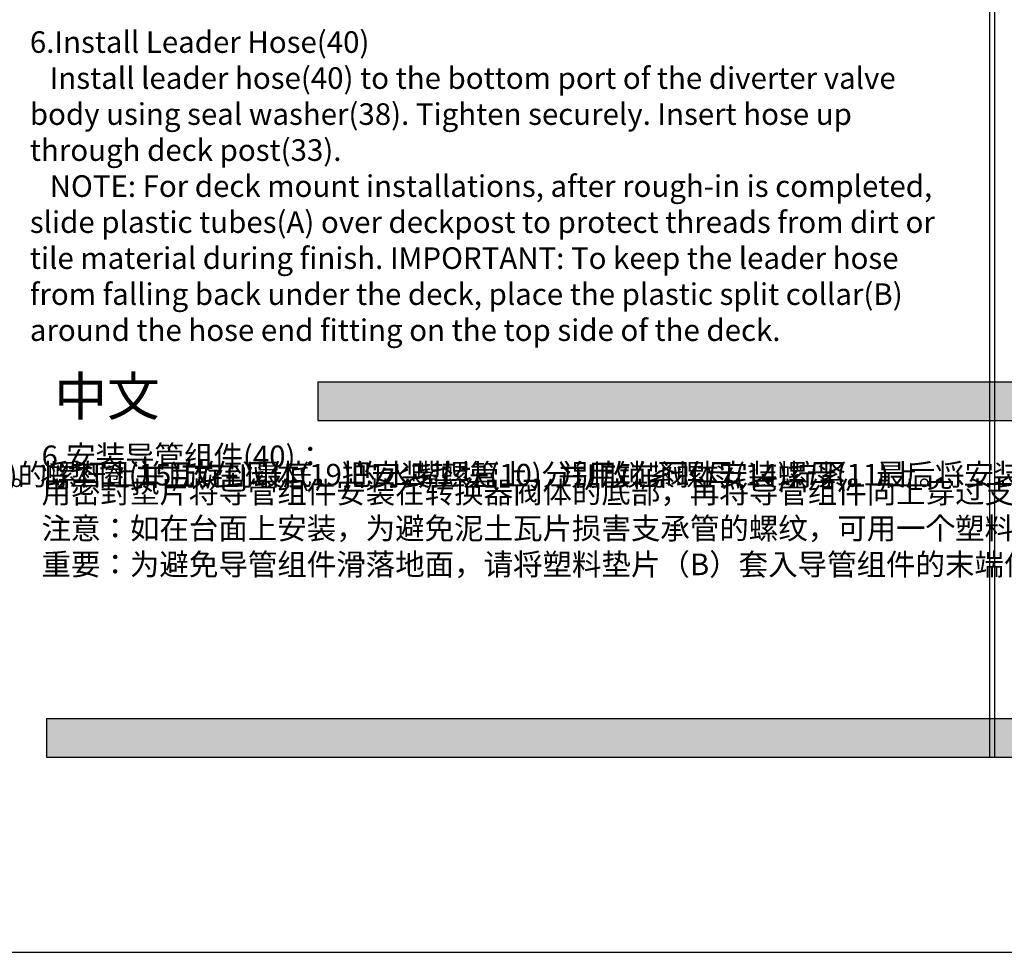
# Model space of a CAD drawing. Units: inches. Extents: x -9390 to -8627, y -20607 to -19924.
# Drawn here: x -9063 to -8990, y -20606 to -20537 of the extents above; entities that cross this region are included whole.
import ezdxf

# ---------------------------------------------------------------- set-up
doc = ezdxf.new("R2010")
doc.units = ezdxf.units.IN
doc.header["$MEASUREMENT"] = 0
doc.layers.add('_0', color=7, linetype='Continuous', lineweight=25)
doc.styles.get("Standard").update_dxf_attribs({"font": 'txt', "bigfont": 'gbcbig.shx'})
doc.styles.add('STYLE3', font='txt.shx', dxfattribs={"height": 4})

msp = doc.modelspace()

# ---------------------------------------------------------------- hatches: boundary and pattern name
h = msp.add_hatch(color=251)
h.paths.add_polyline_path([(-8920.86579, -20563.66083), (-8990.93579, -20563.66083), (-8990.93579, -20566.52083), (-8920.86579, -20566.52083)])
h.paths.add_polyline_path([(-8990.93579, -20563.66083), (-9040.90778, -20563.66083), (-9040.90778, -20566.52083), (-8990.93579, -20566.52083)])
h = msp.add_hatch(color=251)
h.paths.add_polyline_path([(-8920.86579, -20588.58633), (-8990.93579, -20588.58633), (-8990.93579, -20591.44633), (-8920.86579, -20591.44633)])
h.paths.add_polyline_path([(-8990.93579, -20588.58633), (-9061.00579, -20588.58633), (-9061.00579, -20591.44633), (-8990.93579, -20591.44633)])

# ---------------------------------------------------------------- linework, layer by layer
at = {"color": 251}
for p, q in [((-9040.90778, -20563.66083), (-8920.86579, -20563.66083)), ((-9040.90778, -20563.66083), (-9040.90778, -20566.52083)), ((-9040.90778, -20566.52083), (-8920.86579, -20566.52083)), ((-9061.00579, -20588.58633), (-8920.86579, -20588.58633)), ((-9061.00579, -20588.58633), (-9061.00579, -20591.44633)), ((-9061.00579, -20591.44633), (-8920.86579, -20591.44633))]:
    msp.add_line(p, q, dxfattribs=at)
msp.add_line((-8991.11454, -20591.44633), (-8990.75704, -20591.44633))
msp.add_line((-8991.11454, -20591.44633), (-8990.75704, -20591.44633))
at = {"layer": '_0'}
for p, q in [((-8991.11454, -20591.44633), (-8991.11454, -20379.41433)), ((-8990.75622, -20591.44633), (-8990.75622, -20379.41433))]:
    msp.add_line(p, q, dxfattribs=at)
at = {"layer": '_0', "color": 254}
msp.add_lwpolyline([(-9389.7935, -20605.90164), (-8903.7935, -20605.90164), (-8903.7935, -20351.90164), (-9389.7935, -20351.90164)], close=True, dxfattribs=at)

# ---------------------------------------------------------------- texts
at = {"insert": (-9062.22598, -20537.69197), "char_height": 1.287, "width": 68.2369737, "attachment_point": 1, "style": 'STYLE3'}
msp.add_mtext('{\\fSwis721 Lt BT|b0|i0|c0|p34;\\H1.243x;6.Install Leader Hose(40)\\P   Install leader hose(40) to the bottom port of the diverter valve body using seal washer(38). Tighten securely. Insert hose up through deck post(33).\\P   NOTE: For deck mount installations, after rough-in is completed, slide plastic tubes(A) over deckpost to protect threads from dirt or tile material during finish. IMPORTANT: To keep the leader hose from falling back under the deck, place the plastic split collar(B) around the hose end fitting on the top side of the deck.} ', dxfattribs=at)
at = {"attachment_point": 1}
for s, insert, char_height, width in [('\\f黑体|b0|i0|c134|p2;中文', (-9060.41458, -20563.29665), 2.86, 78.259896), ('{\\fSimSun|b0|i0|c134|p2;6.安装导管组件(40)：\\P用密封垫片将导管组件安装在转换器阀体的底部，再将导管组件向上穿过支承管(33)。\\P注意：如在台面上安装，为避免泥土瓦片损害支承管的螺纹，可用一个塑料管(A)套入支承管作保护。\\P重要：为避免导管组件滑落地面，请将塑料垫片（B）套入导管组件的末端作限制。}', (-9061.36279, -20568.37147), 1.6, 67.925), ('{\\fSimSun|b0|i0|c134|p2;2.在安装台面上钻一个直径为37mm的中心孔和两个直径为32mm的圆孔，两边圆孔与中心孔的距离都是101.6mm。将三个阀体安装螺母(11)分别旋到阀体(19)的螺杆上并且旋到最底，把安装垫块(10)分别放在阀体安装螺母(11)上。}', (-9215.23035, -20569.73017), 1.6, 64.137421), ('{\\fSimSun|b0|i0|c134|p2;\\C0;3.将阀体组件穿过安装台面的圆孔。把锁紧螺母(9)分别拧在阀体(19)的冷热水螺管上。将垫圈(15)放在阀体(19)的水嘴螺管上，并用锁紧螺母(14)拧紧。最后将安装螺母(11)锁紧。连接供水管道。\\P注意：带有热水警告标志的牙管插入左边安装孔中。}', (-9144.07386, -20569.73017), 1.6, 65.1480989)]:
    msp.add_mtext(s, dxfattribs=dict(at, insert=insert, char_height=char_height, width=width))

doc.saveas('drawing.dxf')
